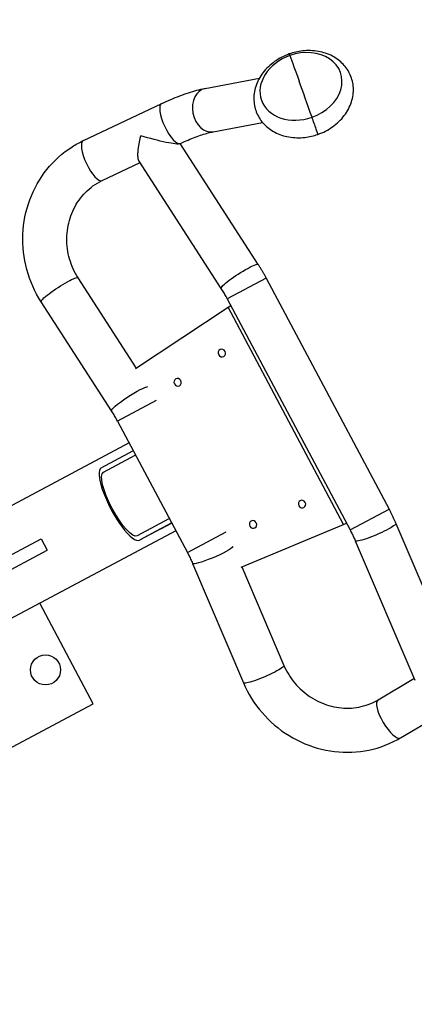
# Model space of a CAD drawing. Units: millimetres. Extents: x -4299 to 4299, y -4299 to 4299.
# Drawn here: x -2542 to -2240, y -1548 to -796 of the extents above; entities that cross this region are included whole.
import ezdxf

# ---------------------------------------------------------------- set-up
doc = ezdxf.new("R2010")
doc.units = ezdxf.units.MM
doc.header["$LTSCALE"] = 20
doc.layers.add('2d', color=230, linetype='Continuous')

msp = doc.modelspace()

# ---------------------------------------------------------------- linework, layer by layer
at = {"layer": '2d'}
for p, q in [((-2399.75, -848.91), (-2358.12, -840.98)), ((-2492.79, -888.77), (-2432.87, -860.42)), ((-2393.44, -882.01), (-2355.8, -874.84)), ((-2419.13, -891.21), (-2418.46, -890.89)), ((-2359.03, -983.35), (-2418.73, -891.02)), ((-2478.38, -919.23), (-2449.47, -905.56)), ((-2387.33, -1001.65), (-2450.18, -904.46)), ((-2452.33, -1062.36), (-2496.79, -993.6)), ((-2352.96, -993.7), (-2382.71, -1009.52)), ((-2352.96, -993.7), (-2259.06, -1170.28)), ((-2471.26, -1095.15), (-2525.09, -1011.9)), ((-2382.71, -1009.52), (-2288.82, -1186.11)), ((-2382.02, -1015.95), (-2379.9, -1014.81)), ((-2452.81, -1062.68), (-2382.02, -1015.95)), ((-2293.76, -1181.94), (-2382.02, -1015.95)), ((-2437.04, -1087.27), (-2466.64, -1103.01)), ((-2466.64, -1103.01), (-2413.26, -1203.4)), ((-2457.82, -1119.61), (-2585.42, -1187.46)), ((-2479.21, -1138.73), (-2454.88, -1125.75)), ((-2454.63, -1125.61), (-2454.88, -1125.74)), ((-2477.41, -1142.05), (-2453.2, -1129.12)), ((-2288.82, -1186.11), (-2259.06, -1170.28)), ((-2427.4, -1177.69), (-2451.6, -1190.62)), ((-2422.09, -1186.8), (-2549.41, -1254.5)), ((-2425.56, -1180.94), (-2449.88, -1193.93)), ((-2433.67, -1185.32), (-2449.88, -1193.93)), ((-2433.68, -1185.32), (-2449.88, -1193.93)), ((-2433.67, -1185.32), (-2425.27, -1180.83)), ((-2425.29, -1180.79), (-2425.56, -1180.94)), ((-2413.26, -1203.4), (-2383.66, -1187.67)), ((-2372.09, -1214.5), (-2293.76, -1181.94)), ((-2293.76, -1181.94), (-2291.63, -1180.81)), ((-2253.89, -1181.11), (-2210.72, -1282.23)), ((-2569.5, -1216.43), (-2525.13, -1192.84)), ((-2525.13, -1192.84), (-2520.44, -1201.67)), ((-2284.88, -1194.34), (-2239.44, -1300.79)), ((-2564.53, -1225.11), (-2520.44, -1201.67)), ((-2409.33, -1211.63), (-2370.41, -1302.81)), ((-2371.56, -1214.28), (-2339.42, -1289.58)), ((-2485.33, -1318.9), (-2526.15, -1242.13)), ((-2267.46, -1315.9), (-2239.96, -1299.58)), ((-2250.26, -1344.88), (-2193.26, -1311.06)), ((-2609.58, -1384.97), (-2485.33, -1318.9))]:
    msp.add_line(p, q, dxfattribs=at)
for centre, radius in [((0, 0), 4298.73), ((-2521.76, -1292.98), 11.5)]:
    msp.add_circle(centre, radius, dxfattribs=at)
for centre, major_axis, ratio, start_param, end_param in [((-2326.4, -847.34), (30.32, 10.35), 0.781095, -1.558443, 1.58315), ((-2326.4, -847.34), (30.32, 10.35), 0.781095, 1.58315, 4.724742), ((-2396.6, -865.46), (3.15, -16.55), 0.74723, 3.141593, 6.283185), ((-2311.61, -890.66), (26.58, -75.46), 0.007713, 1.833031, 2.245137), ((-2425.66, -875.66), (7.2, -15.23), 0.32146, 3.141593, 6.283185), ((-2317.07, -873.61), (3.65, -10.38), 0.007713, 0, 1.833031), ((-2485.58, -904), (7.2, -15.23), 0.32146, 3.141593, 6.283185), ((-2440.22, -1153.34), (14.66, -27.6), 0.258884, 3.106217, 3.142176), ((-2464.54, -1166.33), (14.66, -27.6), 0.258884, 3.142176, 6.283769), ((-2440.22, -1153.34), (14.66, -27.6), 0.258884, 0.000583, 0.038903), ((-2258.86, -1330.39), (8.6, -14.49), 0.32146, 3.141593, 6.283185)]:
    msp.add_ellipse(centre, major_axis=major_axis, ratio=ratio, start_param=start_param, end_param=end_param, dxfattribs=at)
at = {"layer": '2d', "extrusion": (0, 0, -1)}
for centre, major_axis, ratio, start_param, end_param in [((-2331.67, -832.98), (3.65, -10.38), 0.007713, 3.141593, 3.625942), ((-2311.61, -890.66), (26.58, -75.46), 0.007713, 3.625942, 4.038048), ((-2443.33, -884.01), (24.44, -6.96), 0.100148, 0.113845, 1.768471), ((-2373.18, -992.5), (-14.15, -9.15), 0.131538, 0, 3.141593), ((-2510.94, -1002.75), (-14.15, -9.15), 0.131538, 0, 3.141593), ((-2386.9, -1051), (1.4, -2.63), 0.920505, 3.141593, 9.424778), ((-2420.73, -1073.33), (1.4, -2.63), 0.920505, 3.141593, 9.424778), ((-2457.11, -1086), (-14.15, -9.15), 0.131538, 0, 2.968997), ((-2440.3, -1153.41), (12.9, -24.29), 0.258884, 3.141009, 3.195717), ((-2464.5, -1166.33), (12.9, -24.29), 0.258884, -0.000583, 3.141009), ((-2325.56, -1166.38), (1.4, -2.63), 0.920505, 3.141593, 9.424778), ((-2440.3, -1153.41), (12.9, -24.29), 0.258884, -0.057651, -0.000583), ((-2362.98, -1181.93), (1.4, -2.63), 0.920505, 3.141593, 9.424778), ((-2269.38, -1187.72), (15.5, 6.61), 0.131538, 0, 3.141593), ((-2393.83, -1205.02), (15.5, 6.61), 0.131538, 0.172596, 3.141593), ((-2354.91, -1296.19), (15.5, 6.61), 0.131538, 0, 3.141593)]:
    msp.add_ellipse(centre, major_axis=major_axis, ratio=ratio, start_param=start_param, end_param=end_param, dxfattribs=at)
at = {"layer": '2d'}
for points, knots in [([(-2335.32, -822.6), (-2339.31, -824.01), (-2343.1, -825.96), (-2349.91, -830.79), (-2352.95, -833.67), (-2357.85, -840.09), (-2359.75, -843.61), (-2362.07, -850.84), (-2362.59, -854.51), (-2362.22, -861.53), (-2361.44, -864.88), (-2358.75, -871), (-2356.88, -873.78), (-2352.23, -878.68), (-2349.41, -880.76), (-2343.03, -884.11), (-2339.41, -885.31), (-2331.71, -886.67), (-2327.61, -886.77), (-2320.11, -885.93), (-2316.7, -885.14), (-2313.42, -883.99)], [0, 0, 0, 0, 0.349771, 0.349771, 0.696776, 0.696776, 1.031441, 1.031441, 1.340248, 1.340248, 1.6244, 1.6244, 1.90268, 1.90268, 2.195557, 2.195557, 2.514069, 2.514069, 2.853499, 2.853499, 3.141593, 3.141593, 3.141593, 3.141593]), ([(-2313.42, -883.99), (-2309.43, -882.59), (-2305.64, -880.64), (-2298.82, -875.8), (-2295.79, -872.92), (-2290.89, -866.5), (-2288.99, -862.98), (-2286.67, -855.75), (-2286.15, -852.08), (-2286.52, -845.06), (-2287.3, -841.71), (-2289.99, -835.59), (-2291.86, -832.81), (-2296.51, -827.91), (-2299.32, -825.83), (-2305.71, -822.48), (-2309.33, -821.29), (-2317.03, -819.92), (-2321.13, -819.82), (-2328.63, -820.66), (-2332.04, -821.45), (-2335.32, -822.6)], [3.141593, 3.141593, 3.141593, 3.141593, 3.491364, 3.491364, 3.838368, 3.838368, 4.173034, 4.173034, 4.481841, 4.481841, 4.765993, 4.765993, 5.044272, 5.044272, 5.33715, 5.33715, 5.655661, 5.655661, 5.995092, 5.995092, 6.283185, 6.283185, 6.283185, 6.283185]), ([(-2432.87, -860.42), (-2430.54, -859.32), (-2428.22, -858.28), (-2423.62, -856.32), (-2421.34, -855.4), (-2416.85, -853.71), (-2414.63, -852.93), (-2410.26, -851.51), (-2408.11, -850.88), (-2403.88, -849.77), (-2401.8, -849.3), (-2399.75, -848.91)], [5.0381042, 5.0381042, 5.0381042, 5.0381042, 5.1493012, 5.1493012, 5.2604981, 5.2604981, 5.3716951, 5.3716951, 5.482892, 5.482892, 5.594089, 5.594089, 5.594089, 5.594089]), ([(-2418.46, -890.89), (-2416.5, -889.96), (-2414.58, -889.1), (-2410.82, -887.49), (-2408.98, -886.75), (-2405.43, -885.42), (-2403.72, -884.82), (-2400.45, -883.76), (-2398.9, -883.31), (-2396.01, -882.55), (-2394.66, -882.24), (-2393.44, -882.01)], [5.0381042, 5.0381042, 5.0381042, 5.0381042, 5.1493012, 5.1493012, 5.2604981, 5.2604981, 5.3716951, 5.3716951, 5.482892, 5.482892, 5.594089, 5.594089, 5.594089, 5.594089]), ([(-2525.09, -1011.9), (-2529.97, -1004.35), (-2533.68, -996.02), (-2538.42, -978.56), (-2539.45, -969.44), (-2538.67, -951.36), (-2536.88, -942.41), (-2530.64, -925.61), (-2526.22, -917.77), (-2515.2, -904.04), (-2508.63, -898.13), (-2498.56, -891.72), (-2495.71, -890.15), (-2492.79, -888.77)], [1.448654, 1.448654, 1.448654, 1.448654, 1.773226, 1.773226, 2.099382, 2.099382, 2.425023, 2.425023, 2.748106, 2.748106, 3.067174, 3.067174, 3.186185, 3.186185, 3.186185, 3.186185]), ([(-2496.79, -993.6), (-2499.64, -989.19), (-2501.87, -984.29), (-2504.79, -974.05), (-2505.5, -968.73), (-2505.37, -958.16), (-2504.51, -952.92), (-2501.35, -943.01), (-2499.02, -938.34), (-2493.1, -930), (-2489.48, -926.35), (-2483.2, -921.8), (-2480.84, -920.4), (-2478.38, -919.23)], [1.448654, 1.448654, 1.448654, 1.448654, 1.759577, 1.759577, 2.067939, 2.067939, 2.37686, 2.37686, 2.689504, 2.689504, 3.00927, 3.00927, 3.186185, 3.186185, 3.186185, 3.186185]), ([(-2352.96, -993.7), (-2353.33, -992.99), (-2353.72, -992.28), (-2354.49, -990.88), (-2354.89, -990.18), (-2355.69, -988.8), (-2356.09, -988.11), (-2356.91, -986.73), (-2357.33, -986.05), (-2358.17, -984.69), (-2358.6, -984.02), (-2359.03, -983.35)], [1.5707963, 1.5707963, 1.5707963, 1.5707963, 1.602186, 1.602186, 1.6335758, 1.6335758, 1.6649655, 1.6649655, 1.6963552, 1.6963552, 1.7277449, 1.7277449, 1.7277449, 1.7277449]), ([(-2382.71, -1009.52), (-2383, -1008.98), (-2383.29, -1008.44), (-2383.88, -1007.37), (-2384.18, -1006.84), (-2384.79, -1005.78), (-2385.1, -1005.26), (-2385.72, -1004.21), (-2386.04, -1003.7), (-2386.68, -1002.67), (-2387.01, -1002.16), (-2387.33, -1001.65)], [1.5707963, 1.5707963, 1.5707963, 1.5707963, 1.602186, 1.602186, 1.6335758, 1.6335758, 1.6649655, 1.6649655, 1.6963552, 1.6963552, 1.7277449, 1.7277449, 1.7277449, 1.7277449]), ([(-2466.64, -1103.01), (-2466.93, -1102.47), (-2467.22, -1101.94), (-2467.81, -1100.87), (-2468.11, -1100.34), (-2468.72, -1099.28), (-2469.03, -1098.75), (-2469.66, -1097.71), (-2469.97, -1097.19), (-2470.61, -1096.16), (-2470.94, -1095.65), (-2471.26, -1095.15)], [1.5707963, 1.5707963, 1.5707963, 1.5707963, 1.602186, 1.602186, 1.6335758, 1.6335758, 1.6649655, 1.6649655, 1.6963552, 1.6963552, 1.7277449, 1.7277449, 1.7277449, 1.7277449]), ([(-2259.06, -1170.28), (-2258.69, -1170.99), (-2258.32, -1171.7), (-2257.59, -1173.13), (-2257.23, -1173.85), (-2256.53, -1175.29), (-2256.18, -1176.01), (-2255.5, -1177.46), (-2255.17, -1178.18), (-2254.52, -1179.64), (-2254.2, -1180.37), (-2253.89, -1181.11)], [4.712389, 4.712389, 4.712389, 4.712389, 4.7437787, 4.7437787, 4.7751684, 4.7751684, 4.8065581, 4.8065581, 4.8379478, 4.8379478, 4.8693376, 4.8693376, 4.8693376, 4.8693376]), ([(-2288.82, -1186.11), (-2288.53, -1186.65), (-2288.25, -1187.19), (-2287.69, -1188.28), (-2287.42, -1188.82), (-2286.89, -1189.92), (-2286.62, -1190.47), (-2286.11, -1191.57), (-2285.85, -1192.12), (-2285.36, -1193.23), (-2285.12, -1193.78), (-2284.88, -1194.34)], [4.712389, 4.712389, 4.712389, 4.712389, 4.7437787, 4.7437787, 4.7751684, 4.7751684, 4.8065581, 4.8065581, 4.8379478, 4.8379478, 4.8693376, 4.8693376, 4.8693376, 4.8693376]), ([(-2413.26, -1203.4), (-2412.98, -1203.94), (-2412.69, -1204.49), (-2412.14, -1205.57), (-2411.87, -1206.12), (-2411.33, -1207.22), (-2411.07, -1207.77), (-2410.55, -1208.87), (-2410.3, -1209.42), (-2409.8, -1210.53), (-2409.56, -1211.08), (-2409.33, -1211.63)], [4.712389, 4.712389, 4.712389, 4.712389, 4.7437787, 4.7437787, 4.7751684, 4.7751684, 4.8065581, 4.8065581, 4.8379478, 4.8379478, 4.8693376, 4.8693376, 4.8693376, 4.8693376]), ([(-2339.42, -1289.58), (-2337.35, -1294.41), (-2334.53, -1299), (-2327.68, -1307.14), (-2323.67, -1310.71), (-2314.83, -1316.51), (-2310.01, -1318.73), (-2300.02, -1321.65), (-2294.85, -1322.33), (-2284.62, -1322.09), (-2279.57, -1321.13), (-2272.29, -1318.47), (-2269.8, -1317.29), (-2267.46, -1315.9)], [4.590247, 4.590247, 4.590247, 4.590247, 4.901169, 4.901169, 5.209532, 5.209532, 5.518452, 5.518452, 5.831097, 5.831097, 6.150863, 6.150863, 6.327777, 6.327777, 6.327777, 6.327777]), ([(-2370.41, -1302.81), (-2366.88, -1311.08), (-2362.05, -1318.81), (-2350.23, -1332.5), (-2343.24, -1338.45), (-2327.82, -1347.92), (-2319.39, -1351.44), (-2301.98, -1355.66), (-2293, -1356.38), (-2275.46, -1354.92), (-2266.89, -1352.78), (-2255.94, -1348.01), (-2253.05, -1346.54), (-2250.26, -1344.88)], [4.590247, 4.590247, 4.590247, 4.590247, 4.914818, 4.914818, 5.240975, 5.240975, 5.566615, 5.566615, 5.889698, 5.889698, 6.208767, 6.208767, 6.327777, 6.327777, 6.327777, 6.327777])]:
    msp.add_open_spline(points, degree=3, knots=knots, dxfattribs=at)
msp.add_rational_spline([(-2450.18, -904.46), (-2451.77, -902), (-2451.13, -894.9), (-2449.32, -887.13), (-2449.16, -886.44), (-2448.99, -885.74), (-2448.81, -885.05)], [0.610699778954, 0.639295440696, 0.769062181045, 1, 0.999184990749, 0.999184990749, 1], degree=3, knots=[2.9972841, 2.9972841, 2.9972841, 2.9972841, 3.8577888, 3.8577888, 3.8577888, 3.9570835, 3.9570835, 3.9570835, 3.9570835], dxfattribs=at)

doc.saveas('drawing.dxf')
